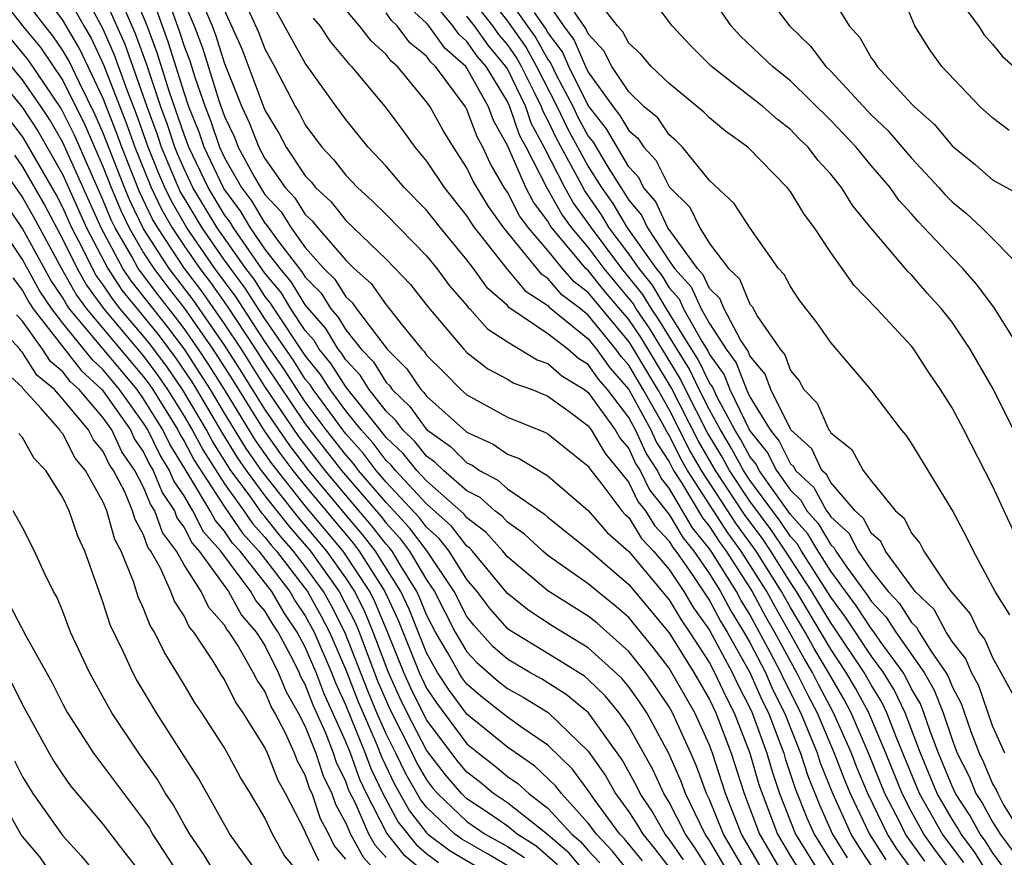
# Model space of a CAD drawing. Units: inches. Extents: x 2508000 to 2511000, y 1500000 to 1503000.
# Drawn here: x 2508031 to 2508080, y 1501788 to 1501829 of the extents above; entities that cross this region are included whole.
import ezdxf

# ---------------------------------------------------------------- set-up
doc = ezdxf.new("R2010")
doc.units = ezdxf.units.IN
doc.header["$MEASUREMENT"] = 0
doc.layers.add('LD25081500_2ft', color=113, linetype='Continuous')

msp = doc.modelspace()

# ---------------------------------------------------------------- linework, layer by layer
at = {"layer": 'LD25081500_2ft'}
for points, elevation in [([(2508060.091, 1501851), (2508060.93, 1501849), (2508061.837, 1501847), (2508062.866, 1501844.866), (2508064.851, 1501840.851), (2508065.823, 1501839), (2508067.994, 1501835), (2508069, 1501833.205), (2508069.97, 1501831.97), (2508070.616, 1501831), (2508070.798, 1501830.798), (2508071.915, 1501829), (2508072.433, 1501828.433), (2508073, 1501827.429), (2508073.186, 1501827.186), (2508073.29, 1501827), (2508075, 1501825.147), (2508075.138, 1501825), (2508076.13, 1501824.129), (2508077, 1501823.064), (2508078.138, 1501822.138), (2508079, 1501821.386), (2508080.536, 1501820.537)], 7622), ([(2508079.826, 1501823.826), (2508079, 1501824.447), (2508078.39, 1501825), (2508076.496, 1501827), (2508075.866, 1501827.866), (2508075.161, 1501829), (2508074.342, 1501831), (2508073.819, 1501831.819), (2508073.143, 1501833), (2508071.129, 1501835.129), (2508071, 1501835.334), (2508070.277, 1501836.277), (2508069.869, 1501837), (2508069.534, 1501837.534), (2508067.676, 1501841), (2508066.671, 1501843), (2508066.137, 1501844.137), (2508065, 1501846.346), (2508064.128, 1501848.128), (2508063.727, 1501849), (2508062.876, 1501851)], 7620), ([(2508066.871, 1501787), (2508065.698, 1501789), (2508065, 1501790.703), (2508064.857, 1501791), (2508064.359, 1501792.359), (2508064.08, 1501793), (2508063.164, 1501795), (2508063, 1501795.289), (2508062.319, 1501796.319), (2508061.826, 1501797), (2508061, 1501798.041), (2508059.436, 1501799.436), (2508059, 1501799.783), (2508057, 1501801.032), (2508055, 1501802.725), (2508054.773, 1501803), (2508053.938, 1501803.938), (2508053, 1501804.646), (2508052.846, 1501804.846), (2508051, 1501806.48), (2508050.514, 1501807), (2508049.838, 1501807.838), (2508049, 1501808.634), (2508048.701, 1501809), (2508047, 1501811.136), (2508046.274, 1501812.274), (2508045.691, 1501813), (2508045.433, 1501813.433), (2508045, 1501813.922), (2508044.285, 1501815), (2508043.799, 1501815.799), (2508043, 1501816.763), (2508041.446, 1501819), (2508041.28, 1501819.28), (2508041, 1501819.655), (2508040.189, 1501821), (2508039.237, 1501823), (2508039, 1501823.619), (2508038.283, 1501825.717), (2508037.676, 1501827.676), (2508037.13, 1501829.13), (2508035.471, 1501833)], 7670), ([(2508065.995, 1501787), (2508065, 1501788.684), (2508064.791, 1501789), (2508063.812, 1501791), (2508063.594, 1501791.594), (2508062.988, 1501792.987), (2508061.897, 1501795), (2508061.54, 1501795.54), (2508061, 1501796.287), (2508060.678, 1501796.678), (2508060.345, 1501797), (2508059, 1501798.222), (2508057.269, 1501799.269), (2508056.057, 1501800.057), (2508055, 1501800.906), (2508053.272, 1501803), (2508053.144, 1501803.144), (2508053, 1501803.253), (2508052.237, 1501804.237), (2508051, 1501805.349), (2508049.456, 1501807), (2508049.253, 1501807.253), (2508049, 1501807.493), (2508048.349, 1501808.349), (2508047.768, 1501809), (2508047, 1501809.956), (2508046.235, 1501811), (2508045.754, 1501811.754), (2508045, 1501812.692), (2508043.454, 1501815), (2508043.283, 1501815.283), (2508043, 1501815.623), (2508042.462, 1501816.462), (2508042.062, 1501817), (2508040.644, 1501819), (2508039.441, 1501821), (2508039, 1501821.924), (2508038.676, 1501822.676), (2508038.545, 1501823), (2508038.159, 1501824.159), (2508037.848, 1501825), (2508037.133, 1501827.133), (2508036.602, 1501828.602), (2508035, 1501832.306)], 7672), ([(2508061.677, 1501787.677), (2508060.778, 1501788.778), (2508060.568, 1501789), (2508059.346, 1501790.654), (2508059, 1501791.151), (2508058.216, 1501792.216), (2508057, 1501793.392), (2508055.761, 1501794.239), (2508055, 1501794.78), (2508053.759, 1501795.759), (2508053, 1501796.417), (2508052.752, 1501796.752), (2508052.589, 1501797), (2508052.067, 1501797.933), (2508051.44, 1501799), (2508051, 1501799.853), (2508050.673, 1501800.673), (2508050.522, 1501801), (2508049.718, 1501802.282), (2508049.293, 1501803), (2508049.168, 1501803.168), (2508049, 1501803.349), (2508048.278, 1501804.278), (2508047, 1501805.77), (2508045.978, 1501807), (2508044.676, 1501808.676), (2508043, 1501811.155), (2508041.837, 1501813), (2508041, 1501814.25), (2508039.872, 1501815.871), (2508039.029, 1501817), (2508037.695, 1501819), (2508037.442, 1501819.442), (2508036.794, 1501820.794), (2508035.918, 1501823), (2508035.678, 1501823.678), (2508035, 1501825.402), (2508033.846, 1501827.846), (2508033, 1501829.285), (2508031.735, 1501831)], 7680), ([(2508063.719, 1501787.719), (2508063, 1501788.752), (2508062.806, 1501789), (2508062.143, 1501790.143), (2508061.571, 1501791), (2508061.39, 1501791.39), (2508060.678, 1501792.678), (2508059.006, 1501795), (2508057.91, 1501795.91), (2508056.68, 1501796.68), (2508056.109, 1501797), (2508055, 1501797.656), (2508054.282, 1501798.282), (2508053.332, 1501799.332), (2508053, 1501799.774), (2508052.367, 1501801), (2508051.033, 1501803), (2508050.161, 1501804.161), (2508049, 1501805.406), (2508047.638, 1501807), (2508047.362, 1501807.362), (2508047, 1501807.769), (2508046.038, 1501809), (2508045, 1501810.395), (2508044.59, 1501811), (2508043.972, 1501811.972), (2508043, 1501813.388), (2508041.573, 1501815.573), (2508040.527, 1501817), (2508039.139, 1501819), (2508038.356, 1501820.356), (2508038.049, 1501821), (2508037.733, 1501821.733), (2508037.224, 1501823), (2508036.639, 1501824.639), (2508036.177, 1501825.823), (2508035.56, 1501827.559), (2508035, 1501828.848), (2508033.838, 1501831)], 7676), ([(2508067.437, 1501831), (2508068.959, 1501829), (2508069.998, 1501827.998), (2508070.757, 1501827), (2508071, 1501826.765), (2508073, 1501824.598), (2508073.824, 1501823.824), (2508075, 1501822.456), (2508076.347, 1501821), (2508076.65, 1501820.65), (2508077, 1501820.294), (2508077.716, 1501819.716), (2508078.478, 1501819), (2508080.466, 1501817)], 7624), ([(2508061.121, 1501787), (2508060.176, 1501788.176), (2508059.4, 1501789), (2508059, 1501789.542), (2508057.672, 1501791), (2508057.387, 1501791.387), (2508056.357, 1501792.357), (2508055, 1501793.292), (2508053, 1501794.933), (2508052.119, 1501796.119), (2508051.54, 1501797), (2508051, 1501797.967), (2508050.132, 1501800.132), (2508049.729, 1501801), (2508048.47, 1501803), (2508047.827, 1501803.827), (2508047, 1501804.797), (2508045.17, 1501807), (2508044.231, 1501808.232), (2508043, 1501810.033), (2508041.86, 1501811.86), (2508041, 1501813.198), (2508039.443, 1501815.443), (2508038.264, 1501817), (2508037, 1501818.961), (2508036.329, 1501820.329), (2508036.052, 1501821), (2508035, 1501823.696), (2508034.608, 1501824.608), (2508033.819, 1501826.181), (2508033.294, 1501827.294), (2508033, 1501827.787), (2508032.508, 1501828.508), (2508032.104, 1501829), (2508031, 1501830.465)], 7682), ([(2508033, 1501830.866), (2508034.04, 1501829), (2508034.399, 1501828.399), (2508035.038, 1501827.038), (2508036.158, 1501824.158), (2508036.569, 1501823), (2508037.375, 1501821), (2508037.899, 1501819.899), (2508038.414, 1501819), (2508039, 1501818.121), (2508039.778, 1501817), (2508040.3, 1501816.3), (2508041.128, 1501815.128), (2508042.542, 1501813), (2508043, 1501812.273), (2508045, 1501809.297), (2508046.786, 1501807), (2508048.729, 1501804.729), (2508049, 1501804.38), (2508049.664, 1501803.664), (2508050.16, 1501803), (2508051, 1501801.581), (2508051.388, 1501801), (2508052.42, 1501799), (2508053, 1501798.014), (2508053.485, 1501797.484), (2508054.554, 1501796.554), (2508055, 1501796.206), (2508055.773, 1501795.773), (2508057.009, 1501795.009), (2508059, 1501793.103), (2508059.87, 1501791.871), (2508060.356, 1501791), (2508061, 1501790.104), (2508061.442, 1501789.442), (2508061.698, 1501789), (2508062.285, 1501788.285), (2508063, 1501787.341)], 7678), ([(2508065.12, 1501787), (2508064.298, 1501788.298), (2508063.809, 1501789), (2508063, 1501790.574), (2508062.739, 1501791), (2508062.189, 1501792.189), (2508061, 1501794.325), (2508060.532, 1501795), (2508059.841, 1501795.841), (2508059, 1501796.654), (2508058.811, 1501796.811), (2508057, 1501797.944), (2508055.097, 1501799.096), (2508055, 1501799.174), (2508054.144, 1501800.144), (2508053.502, 1501801), (2508053, 1501801.602), (2508052.115, 1501803), (2508051.628, 1501803.628), (2508051, 1501804.197), (2508050.657, 1501804.657), (2508049, 1501806.422), (2508048.506, 1501807), (2508047.856, 1501807.856), (2508047, 1501808.815), (2508046.855, 1501809), (2508045.383, 1501811), (2508045.234, 1501811.234), (2508045, 1501811.524), (2508044.426, 1501812.426), (2508043, 1501814.497), (2508042.018, 1501816.017), (2508041, 1501817.4), (2508039.892, 1501819), (2508039, 1501820.486), (2508038.813, 1501820.813), (2508038.724, 1501821), (2508038.205, 1501822.204), (2508037.884, 1501823), (2508037.664, 1501823.663), (2508037.169, 1501825), (2508036.081, 1501828.081), (2508035, 1501830.544)], 7674), ([(2508073.175, 1501787.175), (2508072.382, 1501788.382), (2508072.003, 1501789), (2508071.099, 1501791), (2508070.5, 1501792.5), (2508070.336, 1501793), (2508069.513, 1501795), (2508068.673, 1501796.672), (2508068.529, 1501797), (2508068.023, 1501797.977), (2508067, 1501799.863), (2508066.565, 1501800.565), (2508066.332, 1501801), (2508065.085, 1501803), (2508065, 1501803.125), (2508064.163, 1501804.163), (2508063, 1501806.123), (2508062.611, 1501806.611), (2508062.421, 1501807), (2508061.861, 1501807.861), (2508061.335, 1501809), (2508061, 1501809.616), (2508059.959, 1501811), (2508059.511, 1501811.511), (2508059, 1501812.235), (2508058.526, 1501812.526), (2508057.985, 1501813), (2508057, 1501813.767), (2508055.071, 1501815.071), (2508055, 1501815.157), (2508054.019, 1501816.019), (2508053.318, 1501817), (2508053, 1501817.417), (2508051.692, 1501819), (2508051, 1501819.876), (2508049.897, 1501821), (2508049, 1501822.057), (2508048.112, 1501823), (2508047, 1501824.371), (2508046.537, 1501825), (2508045, 1501827.164), (2508043, 1501830.769)], 7656), ([(2508075.115, 1501787.115), (2508074.271, 1501788.271), (2508073.81, 1501789), (2508072.831, 1501791), (2508072.296, 1501792.295), (2508072.022, 1501793), (2508071.143, 1501795), (2508070.397, 1501796.397), (2508070.098, 1501797), (2508069.687, 1501797.687), (2508068.958, 1501799), (2508068.243, 1501800.243), (2508067.833, 1501801), (2508066.574, 1501803), (2508065.909, 1501803.909), (2508063.913, 1501807), (2508063.579, 1501807.579), (2508063, 1501808.746), (2508062.9, 1501808.9), (2508062.679, 1501809.321), (2508061.724, 1501811), (2508061, 1501812.212), (2508060.632, 1501812.632), (2508060.372, 1501813), (2508059, 1501814.684), (2508058.612, 1501815), (2508057.696, 1501815.696), (2508057, 1501816.5), (2508056.697, 1501816.697), (2508054.82, 1501819), (2508054.061, 1501820.061), (2508053.309, 1501821.309), (2508053, 1501821.978), (2508052.325, 1501823), (2508051.828, 1501823.828), (2508051.172, 1501825), (2508051, 1501825.246), (2508049.557, 1501827), (2508049.249, 1501827.249), (2508049, 1501827.583), (2508048.261, 1501828.261), (2508047.683, 1501829), (2508046.464, 1501830.464)], 7652), ([(2508077.582, 1501787.583), (2508076.525, 1501789), (2508075.389, 1501791), (2508074.264, 1501793.736), (2508073.779, 1501795), (2508073.526, 1501795.526), (2508073, 1501796.39), (2508072.661, 1501797), (2508071.191, 1501799.191), (2508071, 1501799.45), (2508070.068, 1501801), (2508068.762, 1501803), (2508068.057, 1501804.057), (2508067, 1501805.48), (2508065.986, 1501807), (2508065.639, 1501807.639), (2508064.89, 1501808.89), (2508063.82, 1501811), (2508063.555, 1501811.555), (2508062.037, 1501814.037), (2508061.378, 1501815), (2508061.238, 1501815.238), (2508060.327, 1501816.327), (2508059.789, 1501817), (2508059, 1501818.043), (2508058.187, 1501819), (2508057.689, 1501819.689), (2508056.97, 1501820.97), (2508055.926, 1501823), (2508055.602, 1501823.602), (2508055.126, 1501825), (2508055, 1501825.261), (2508053.944, 1501827), (2508053.511, 1501827.511), (2508053, 1501828.234), (2508052.589, 1501828.589), (2508052.298, 1501829), (2508051, 1501830.591)], 7646), ([(2508079.465, 1501787.465), (2508079, 1501788.082), (2508078.654, 1501788.653), (2508078.391, 1501789), (2508077.901, 1501789.9), (2508077.17, 1501791), (2508077, 1501791.362), (2508076.327, 1501793), (2508075.916, 1501794.084), (2508075.607, 1501795), (2508075.438, 1501795.438), (2508075, 1501796.195), (2508074.738, 1501796.738), (2508074.579, 1501797), (2508073.447, 1501798.553), (2508073.082, 1501799.082), (2508073, 1501799.169), (2508072.273, 1501800.272), (2508071, 1501802.009), (2508070.369, 1501803), (2508069.861, 1501803.861), (2508069, 1501804.819), (2508067.457, 1501807), (2508067.305, 1501807.305), (2508067, 1501807.685), (2508066.538, 1501808.538), (2508066.259, 1501809), (2508065.376, 1501810.624), (2508065.14, 1501811.14), (2508065, 1501811.334), (2508064.462, 1501812.462), (2508062.867, 1501815), (2508062.174, 1501816.174), (2508061.517, 1501817), (2508061, 1501817.724), (2508060.038, 1501819), (2508059.653, 1501819.653), (2508058.831, 1501820.831), (2508058.459, 1501821.541), (2508057.425, 1501823.425), (2508057, 1501824.329), (2508056.765, 1501824.765), (2508056.685, 1501825), (2508056.393, 1501825.607), (2508055.693, 1501827), (2508055.445, 1501827.445), (2508055, 1501828.075), (2508054.576, 1501828.576), (2508054.276, 1501829), (2508053, 1501830.66)], 7642), ([(2508080.496, 1501803), (2508079, 1501806.239), (2508077.581, 1501809), (2508077, 1501810.093), (2508076.436, 1501811), (2508075.854, 1501811.854), (2508075.111, 1501813), (2508075, 1501813.144), (2508073.279, 1501815), (2508072.159, 1501816.159), (2508071, 1501817.779), (2508070.196, 1501819), (2508069.684, 1501819.684), (2508069, 1501820.798), (2508068.846, 1501821), (2508066.897, 1501823), (2508065.794, 1501823.794), (2508065, 1501824.447), (2508064.726, 1501824.726), (2508063, 1501826.15), (2508062.106, 1501827), (2508061.599, 1501827.6), (2508061, 1501828.143), (2508060.715, 1501828.715), (2508060.447, 1501829), (2508059, 1501830.871)], 7630), ([(2508080.374, 1501813), (2508079.076, 1501815.076), (2508078.216, 1501816.216), (2508077.536, 1501817), (2508077, 1501817.546), (2508075.325, 1501819.325), (2508075, 1501819.699), (2508074.373, 1501820.373), (2508073.935, 1501821), (2508073, 1501822.095), (2508072.25, 1501823), (2508071, 1501824.328), (2508069, 1501826.29), (2508068.112, 1501827), (2508066.515, 1501828.515), (2508066.071, 1501829), (2508065, 1501830.575)], 7626), ([(2508030.136, 1501830.136), (2508031.012, 1501829), (2508031.909, 1501827.909), (2508033, 1501826.297), (2508034.097, 1501824.098), (2508035, 1501822.009), (2508035.395, 1501821), (2508035.863, 1501819.863), (2508036.285, 1501819), (2508037, 1501817.773), (2508037.498, 1501817), (2508038.14, 1501816.14), (2508039.014, 1501815.014), (2508040.427, 1501813), (2508041.43, 1501811.43), (2508042.964, 1501808.964), (2508043.787, 1501807.787), (2508044.383, 1501807), (2508045, 1501806.229), (2508047.376, 1501803.376), (2508047.669, 1501803), (2508048.94, 1501801), (2508049.59, 1501799.59), (2508050.632, 1501797), (2508050.747, 1501796.747), (2508051, 1501796.228), (2508051.487, 1501795.487), (2508053, 1501793.465), (2508053.565, 1501793), (2508054.375, 1501792.375), (2508055, 1501791.855), (2508055.509, 1501791.509), (2508056.059, 1501791), (2508057, 1501790.286), (2508058.187, 1501789), (2508058.623, 1501788.624), (2508059, 1501788.185), (2508059.575, 1501787.575)], 7684), ([(2508038.23, 1501830.23), (2508038.761, 1501828.762), (2508039, 1501827.998), (2508039.28, 1501827.28), (2508039.531, 1501826.469), (2508040.037, 1501825), (2508040.312, 1501824.312), (2508040.755, 1501823), (2508041, 1501822.479), (2508041.85, 1501821), (2508042.342, 1501820.342), (2508043, 1501819.23), (2508043.111, 1501819.111), (2508043.665, 1501818.335), (2508044.832, 1501816.832), (2508045, 1501816.557), (2508045.778, 1501815.778), (2508046.263, 1501815), (2508046.609, 1501814.609), (2508047, 1501813.953), (2508047.768, 1501813), (2508048.368, 1501812.368), (2508049, 1501811.355), (2508049.179, 1501811.179), (2508049.299, 1501811), (2508050.168, 1501810.168), (2508051, 1501809.026), (2508052.182, 1501808.182), (2508053, 1501807.373), (2508053.256, 1501807.256), (2508053.617, 1501807), (2508054.522, 1501806.522), (2508055, 1501806.095), (2508056.837, 1501804.837), (2508057, 1501804.686), (2508059, 1501803.077), (2508061, 1501801.359), (2508063, 1501798.957), (2508064.227, 1501797), (2508065, 1501795.66), (2508065.316, 1501795), (2508066.076, 1501793), (2508066.711, 1501791), (2508067.473, 1501789), (2508068.649, 1501787)], 7666), ([(2508039, 1501830.168), (2508039.497, 1501829), (2508039.918, 1501827.918), (2508040.743, 1501825.257), (2508041, 1501824.523), (2508041.495, 1501823.495), (2508041.685, 1501823), (2508042.477, 1501821.523), (2508042.777, 1501821), (2508042.872, 1501820.872), (2508043, 1501820.657), (2508043.799, 1501819.799), (2508044.295, 1501819), (2508045, 1501818.033), (2508045.923, 1501817), (2508046.462, 1501816.462), (2508047, 1501815.596), (2508047.314, 1501815.315), (2508047.535, 1501815), (2508049.05, 1501813), (2508050.029, 1501812.029), (2508050.722, 1501811), (2508050.864, 1501810.864), (2508051, 1501810.677), (2508053, 1501808.899), (2508054.302, 1501808.302), (2508055, 1501807.808), (2508055.585, 1501807.585), (2508057, 1501806.733), (2508059, 1501805.022), (2508059.928, 1501803.928), (2508061, 1501802.986), (2508063, 1501800.588), (2508063.595, 1501799.595), (2508064.018, 1501799), (2508065, 1501797.474), (2508065.254, 1501797), (2508065.805, 1501795.805), (2508066.224, 1501795), (2508067.003, 1501793), (2508067.445, 1501791.445), (2508067.598, 1501791), (2508068.359, 1501789), (2508069, 1501787.912), (2508069.562, 1501787)], 7664), ([(2508039.926, 1501830.074), (2508040.383, 1501829), (2508040.556, 1501828.556), (2508041, 1501827.137), (2508041.852, 1501825), (2508042.224, 1501824.224), (2508042.695, 1501823), (2508043, 1501822.431), (2508044.01, 1501821), (2508044.487, 1501820.487), (2508045, 1501819.661), (2508045.346, 1501819.346), (2508045.615, 1501819), (2508047, 1501817.408), (2508047.421, 1501817), (2508048.254, 1501816.254), (2508049, 1501815.188), (2508049.091, 1501815.091), (2508049.737, 1501814.263), (2508050.759, 1501813), (2508050.88, 1501812.88), (2508051, 1501812.702), (2508051.857, 1501811.857), (2508052.697, 1501811), (2508053, 1501810.733), (2508055, 1501809.631), (2508056.879, 1501808.879), (2508057, 1501808.807), (2508059, 1501807.21), (2508059.077, 1501807.077), (2508059.677, 1501806.323), (2508060.668, 1501805), (2508060.82, 1501804.82), (2508061, 1501804.663), (2508061.634, 1501803.634), (2508062.23, 1501803), (2508063, 1501802.093), (2508063.729, 1501801), (2508064.205, 1501800.205), (2508065, 1501799.088), (2508066.125, 1501797), (2508066.401, 1501796.401), (2508067, 1501795.251), (2508067.115, 1501795), (2508067.837, 1501793), (2508068.094, 1501792.094), (2508068.469, 1501791), (2508069.255, 1501789), (2508070.489, 1501787)], 7662), ([(2508077.047, 1501787.047), (2508076.186, 1501788.186), (2508075.612, 1501789), (2508075, 1501790.093), (2508074.528, 1501791), (2508073.722, 1501793), (2508072.885, 1501795), (2508072.221, 1501796.221), (2508071.769, 1501797), (2508071, 1501798.143), (2508069.299, 1501801), (2508069, 1501801.454), (2508068.036, 1501803), (2508067.622, 1501803.622), (2508066.769, 1501804.769), (2508065.293, 1501807), (2508064.453, 1501808.453), (2508063.101, 1501811.101), (2508061.594, 1501813.594), (2508061, 1501814.464), (2508059.841, 1501815.841), (2508059, 1501816.892), (2508058.886, 1501817), (2508057.204, 1501819), (2508057.118, 1501819.118), (2508057, 1501819.331), (2508056.285, 1501820.285), (2508055.917, 1501821), (2508055, 1501823.08), (2508054.319, 1501824.319), (2508054.064, 1501825), (2508053, 1501826.917), (2508052.939, 1501827), (2508051.898, 1501827.898), (2508051.117, 1501829), (2508051, 1501829.143), (2508050.023, 1501830.023)], 7648), ([(2508054.223, 1501830.223), (2508055, 1501829.235), (2508055.926, 1501827.926), (2508056.441, 1501827), (2508057.466, 1501825), (2508057.956, 1501823.956), (2508059, 1501822.051), (2508059.662, 1501821), (2508060.209, 1501820.209), (2508060.924, 1501819), (2508062.358, 1501817), (2508062.642, 1501816.642), (2508063, 1501816.037), (2508063.491, 1501815.491), (2508063.716, 1501815), (2508064.631, 1501813.369), (2508064.915, 1501812.915), (2508065, 1501812.739), (2508065.729, 1501811.729), (2508066.011, 1501811), (2508067, 1501808.964), (2508067.873, 1501807.872), (2508068.309, 1501807), (2508069, 1501806.014), (2508069.527, 1501805.527), (2508069.814, 1501805), (2508070.375, 1501804.375), (2508071, 1501803.317), (2508071.166, 1501803.166), (2508071.252, 1501803), (2508071.797, 1501802.203), (2508072.814, 1501800.813), (2508073, 1501800.531), (2508073.743, 1501799.743), (2508074.217, 1501799), (2508075.614, 1501797), (2508076.122, 1501796.122), (2508076.554, 1501795), (2508077, 1501793.679), (2508077.261, 1501793), (2508077.841, 1501791.841), (2508078.183, 1501791), (2508078.51, 1501790.509), (2508079, 1501789.609), (2508079.378, 1501789), (2508080.075, 1501788.075)], 7640), ([(2508055, 1501830.39), (2508056.406, 1501828.406), (2508057, 1501827.34), (2508057.146, 1501827.146), (2508057.416, 1501826.584), (2508058.247, 1501825), (2508058.488, 1501824.488), (2508059, 1501823.55), (2508059.243, 1501823.243), (2508059.93, 1501822.07), (2508060.604, 1501821), (2508060.766, 1501820.766), (2508061, 1501820.37), (2508061.63, 1501819.63), (2508061.929, 1501819), (2508063, 1501817.366), (2508063.268, 1501817), (2508064.089, 1501816.089), (2508064.587, 1501815), (2508065, 1501814.264), (2508065.826, 1501813), (2508066.318, 1501812.318), (2508066.828, 1501811), (2508067, 1501810.644), (2508067.994, 1501809), (2508068.441, 1501808.441), (2508069, 1501807.322), (2508069.169, 1501807.169), (2508069.248, 1501807), (2508070.159, 1501806.159), (2508070.791, 1501805), (2508070.89, 1501804.89), (2508071, 1501804.703), (2508071.894, 1501803.894), (2508072.356, 1501803), (2508073, 1501802.058), (2508073.842, 1501801), (2508074.404, 1501800.404), (2508075, 1501799.469), (2508075.24, 1501799.24), (2508075.369, 1501799), (2508075.985, 1501798.015), (2508076.693, 1501797), (2508076.806, 1501796.805), (2508077, 1501796.301), (2508077.46, 1501795.46), (2508077.93, 1501794.07), (2508078.342, 1501793), (2508078.561, 1501792.561), (2508079, 1501791.483), (2508079.188, 1501791.188), (2508079.263, 1501791), (2508079.547, 1501790.453), (2508080.448, 1501789)], 7638), ([(2508057, 1501830.121), (2508057.776, 1501829), (2508058.303, 1501828.303), (2508058.856, 1501827), (2508059, 1501826.711), (2508060.23, 1501825), (2508060.57, 1501824.57), (2508061, 1501823.817), (2508061.447, 1501823.447), (2508061.743, 1501823), (2508062.351, 1501822.351), (2508063, 1501821.034), (2508064.028, 1501820.028), (2508064.516, 1501819), (2508065, 1501818.224), (2508065.945, 1501817), (2508066.483, 1501816.483), (2508067, 1501815.226), (2508067.108, 1501815.108), (2508067.382, 1501814.618), (2508068.491, 1501813), (2508068.723, 1501812.723), (2508069, 1501811.952), (2508069.439, 1501811.439), (2508069.67, 1501811), (2508070.324, 1501810.324), (2508070.903, 1501809), (2508070.954, 1501808.954), (2508071, 1501808.856), (2508072.037, 1501808.038), (2508072.597, 1501807), (2508073, 1501806.479), (2508074.209, 1501805), (2508074.638, 1501804.638), (2508075, 1501803.892), (2508075.406, 1501803.406), (2508075.608, 1501803), (2508076.826, 1501801.175), (2508077, 1501800.94), (2508077.905, 1501799.905), (2508078.324, 1501799), (2508078.624, 1501798.624), (2508079, 1501797.731), (2508079.421, 1501797), (2508079.973, 1501795.973)], 7634), ([(2508080.048, 1501809), (2508079.051, 1501811), (2508077.897, 1501813), (2508077, 1501814.337), (2508076.486, 1501815), (2508075.776, 1501815.776), (2508075, 1501816.682), (2508074.836, 1501816.836), (2508073, 1501818.998), (2508072.097, 1501820.097), (2508071.539, 1501821), (2508071, 1501821.661), (2508070.362, 1501822.362), (2508069.876, 1501823), (2508069.428, 1501823.428), (2508069, 1501823.875), (2508068.369, 1501824.369), (2508067.65, 1501825), (2508065.105, 1501827), (2508064.042, 1501828.042), (2508063.159, 1501829), (2508062.235, 1501830.235)], 7628), ([(2508067.759, 1501787), (2508066.585, 1501789), (2508065.792, 1501791), (2508065.15, 1501793), (2508065, 1501793.397), (2508064.276, 1501795), (2508063, 1501797.217), (2508062.224, 1501798.224), (2508061, 1501799.715), (2508060.315, 1501800.315), (2508059.451, 1501801), (2508059, 1501801.382), (2508057, 1501802.788), (2508056.751, 1501803), (2508055.844, 1501803.844), (2508055, 1501804.432), (2508054.733, 1501804.733), (2508054.378, 1501805), (2508053.651, 1501805.651), (2508053, 1501805.994), (2508051.833, 1501807), (2508051.414, 1501807.414), (2508051, 1501807.708), (2508050.424, 1501808.424), (2508049.817, 1501809), (2508049.473, 1501809.473), (2508049, 1501809.925), (2508048.165, 1501811), (2508047.717, 1501811.717), (2508047, 1501812.473), (2508046.795, 1501812.795), (2508046.629, 1501813), (2508046.021, 1501814.021), (2508045, 1501815.19), (2508044.316, 1501816.316), (2508043.748, 1501817), (2508043, 1501817.971), (2508042.291, 1501819), (2508041.811, 1501819.811), (2508040.96, 1501820.961), (2508039.996, 1501823), (2508039.745, 1501823.745), (2508039.242, 1501825), (2508039, 1501825.703), (2508038.219, 1501828.219), (2508037.68, 1501829.68)], 7668), ([(2508041, 1501829.772), (2508041.865, 1501827.865), (2508043, 1501824.835), (2508043.697, 1501823.697), (2508044.06, 1501823), (2508045, 1501821.583), (2508045.284, 1501821.284), (2508045.502, 1501821), (2508046.286, 1501820.286), (2508047, 1501819.37), (2508049, 1501817.453), (2508050.2, 1501816.2), (2508051.078, 1501815.078), (2508052.844, 1501813), (2508053, 1501812.844), (2508054.033, 1501812.033), (2508055, 1501811.515), (2508055.321, 1501811.321), (2508056.217, 1501811), (2508057, 1501810.671), (2508058.175, 1501809.825), (2508059, 1501809.207), (2508059.149, 1501809), (2508059.829, 1501807.829), (2508060.527, 1501807), (2508061, 1501806.401), (2508061.46, 1501805.46), (2508061.827, 1501805), (2508062.274, 1501804.274), (2508063, 1501803.502), (2508063.185, 1501803.185), (2508063.335, 1501803), (2508064.112, 1501801.889), (2508065, 1501800.555), (2508065.542, 1501799.542), (2508065.878, 1501799), (2508066.996, 1501797), (2508067.609, 1501795.608), (2508067.911, 1501795), (2508068.487, 1501793.514), (2508068.671, 1501793), (2508068.744, 1501792.744), (2508069.245, 1501791.246), (2508069.808, 1501789.808), (2508070.174, 1501789), (2508071.422, 1501787)], 7660), ([(2508042.155, 1501829.845), (2508042.688, 1501828.688), (2508043, 1501827.869), (2508043.472, 1501827), (2508044.508, 1501825), (2508044.695, 1501824.695), (2508045, 1501824.109), (2508045.823, 1501823), (2508046.395, 1501822.395), (2508047, 1501821.613), (2508047.578, 1501821), (2508048.33, 1501820.329), (2508049, 1501819.669), (2508051, 1501817.629), (2508051.515, 1501817), (2508052.142, 1501816.142), (2508053, 1501815.159), (2508053.066, 1501815.066), (2508053.142, 1501815), (2508054.008, 1501814.008), (2508055, 1501813.358), (2508056.478, 1501812.478), (2508057, 1501812.29), (2508057.688, 1501811.688), (2508058.807, 1501811), (2508059, 1501810.855), (2508060.337, 1501809), (2508060.58, 1501808.58), (2508061, 1501808.082), (2508061.342, 1501807.342), (2508061.564, 1501807), (2508062.036, 1501806.036), (2508062.861, 1501805), (2508062.914, 1501804.914), (2508063, 1501804.823), (2508063.674, 1501803.674), (2508064.218, 1501803), (2508065, 1501801.88), (2508065.547, 1501801), (2508066.054, 1501800.054), (2508066.706, 1501799), (2508067, 1501798.474), (2508067.763, 1501797), (2508068.14, 1501796.141), (2508068.707, 1501795), (2508069.504, 1501793), (2508069.872, 1501791.873), (2508070.44, 1501790.44), (2508071.093, 1501789), (2508071.818, 1501787.818)], 7658), ([(2508075.651, 1501787.65), (2508074.705, 1501789), (2508074.42, 1501789.58), (2508073.682, 1501791), (2508072.873, 1501793), (2508072.014, 1501795), (2508071.657, 1501795.657), (2508070.891, 1501797), (2508070.183, 1501798.183), (2508069.728, 1501799), (2508069, 1501800.214), (2508068.558, 1501801), (2508067.311, 1501803), (2508066.339, 1501804.339), (2508064.602, 1501807), (2508064.016, 1501808.016), (2508063, 1501810.019), (2508062.443, 1501811), (2508061.152, 1501813.152), (2508061, 1501813.374), (2508059, 1501815.799), (2508058.317, 1501816.317), (2508057.726, 1501817), (2508057, 1501817.883), (2508056.049, 1501819), (2508055.6, 1501819.6), (2508055, 1501820.767), (2508054.844, 1501821), (2508054.17, 1501822.17), (2508053.785, 1501823), (2508053.507, 1501823.507), (2508053, 1501824.864), (2508052.92, 1501825), (2508051.446, 1501827), (2508051.206, 1501827.206), (2508051, 1501827.498), (2508050.17, 1501828.17), (2508049.552, 1501829), (2508049.262, 1501829.262), (2508049, 1501829.653)], 7650), ([(2508079, 1501786.677), (2508078.118, 1501788.118), (2508077.451, 1501789), (2508077.292, 1501789.291), (2508077, 1501789.73), (2508076.268, 1501791), (2508075.44, 1501793), (2508074.678, 1501795), (2508074.132, 1501796.132), (2508073.604, 1501797), (2508073, 1501797.829), (2508071.732, 1501799.732), (2508071, 1501800.727), (2508069.55, 1501803), (2508069.346, 1501803.346), (2508069, 1501803.731), (2508068.493, 1501804.492), (2508067, 1501806.518), (2508066.679, 1501807), (2508066.089, 1501808.089), (2508065.538, 1501809), (2508065, 1501809.99), (2508064.49, 1501811), (2508064.009, 1501812.009), (2508062.479, 1501814.479), (2508062.123, 1501815), (2508061.706, 1501815.706), (2508060.664, 1501817), (2508059.153, 1501819), (2508059, 1501819.235), (2508058.26, 1501820.26), (2508057.849, 1501821), (2508056.821, 1501823), (2508056.183, 1501824.183), (2508055.906, 1501825), (2508055, 1501826.881), (2508054.928, 1501827), (2508054.043, 1501828.043), (2508053.368, 1501829), (2508053, 1501829.479)], 7644), ([(2508079.619, 1501793), (2508079, 1501794.354), (2508078.329, 1501796.33), (2508077.962, 1501797), (2508077.677, 1501797.677), (2508077, 1501798.525), (2508076.703, 1501799), (2508076.11, 1501800.11), (2508075.176, 1501801), (2508073.716, 1501803), (2508073.482, 1501803.482), (2508073, 1501803.889), (2508072.621, 1501804.621), (2508072.203, 1501805), (2508071, 1501806.406), (2508070.79, 1501806.79), (2508070.563, 1501807), (2508070.061, 1501808.061), (2508069.03, 1501809), (2508069, 1501809.042), (2508068.033, 1501811), (2508067.76, 1501811.76), (2508067, 1501812.667), (2508066.907, 1501812.907), (2508066.539, 1501813.461), (2508065.721, 1501815), (2508065.511, 1501815.511), (2508065, 1501816.002), (2508064.687, 1501816.687), (2508064.405, 1501817), (2508063, 1501818.917), (2508062.946, 1501819), (2508062.32, 1501820.32), (2508061.74, 1501821), (2508061.496, 1501821.496), (2508061, 1501822.024), (2508059.906, 1501823.906), (2508059, 1501825.06), (2508058.032, 1501827), (2508057.725, 1501827.724), (2508057, 1501828.683), (2508056.887, 1501828.887), (2508056.333, 1501829.667)], 7636), ([(2508079.857, 1501799.857), (2508079.139, 1501801), (2508078.066, 1501803), (2508077.716, 1501803.716), (2508077, 1501805.054), (2508075, 1501808.344), (2508074.736, 1501808.736), (2508074.5, 1501809), (2508072.989, 1501811), (2508071, 1501813.325), (2508070.316, 1501814.315), (2508069.443, 1501815.443), (2508069, 1501816.095), (2508068.692, 1501816.692), (2508068.414, 1501817), (2508067.004, 1501818.996), (2508066.212, 1501820.212), (2508065, 1501821.355), (2508063.667, 1501823), (2508063.337, 1501823.337), (2508063, 1501823.606), (2508062.444, 1501824.444), (2508061.774, 1501825), (2508061, 1501825.744), (2508060.162, 1501827), (2508059.775, 1501827.775), (2508059, 1501828.602), (2508058.881, 1501828.881), (2508058.324, 1501829.677)], 7632), ([(2508077.75, 1501829.75), (2508078.305, 1501829), (2508078.57, 1501828.57), (2508079, 1501828.1), (2508079.492, 1501827.492), (2508081, 1501826.175)], 7618), ([(2508058.953, 1501787), (2508058.051, 1501788.051), (2508056.977, 1501788.978), (2508055, 1501790.539), (2508054.314, 1501791), (2508053.597, 1501791.597), (2508053, 1501792.058), (2508052.566, 1501792.566), (2508051, 1501794.655), (2508050.224, 1501796.224), (2508049.871, 1501797), (2508049.049, 1501799.049), (2508048.463, 1501800.463), (2508048.192, 1501801), (2508046.867, 1501803), (2508045, 1501805.252), (2508043.343, 1501807.343), (2508042.52, 1501808.52), (2508040.999, 1501811), (2508040.229, 1501812.229), (2508039.72, 1501813), (2508039, 1501814.026), (2508038.582, 1501814.582), (2508037.701, 1501815.701), (2508036.84, 1501816.84), (2508036.735, 1501817), (2508036.42, 1501817.58), (2508035.592, 1501819), (2508035.398, 1501819.398), (2508035, 1501820.364), (2508033.586, 1501823.586), (2508032.922, 1501824.922), (2508031.309, 1501827.309), (2508029.895, 1501829)], 7686), ([(2508045.392, 1501829.392), (2508045.714, 1501829), (2508046.231, 1501828.231), (2508047.134, 1501827.134), (2508047.281, 1501827), (2508049, 1501824.936), (2508049.827, 1501823.827), (2508050.416, 1501823), (2508051, 1501822.31), (2508051.874, 1501821), (2508053, 1501819.578), (2508053.219, 1501819.219), (2508053.375, 1501819), (2508054.972, 1501816.972), (2508055.884, 1501815.884), (2508057, 1501815.159), (2508057.074, 1501815.074), (2508059, 1501813.51), (2508059.416, 1501813), (2508060.072, 1501812.072), (2508061, 1501811.011), (2508062.094, 1501809), (2508062.38, 1501808.38), (2508063, 1501807.428), (2508063.224, 1501807), (2508063.625, 1501806.375), (2508064.651, 1501804.651), (2508065, 1501804.219), (2508065.479, 1501803.479), (2508065.83, 1501803), (2508067.109, 1501801), (2508067.773, 1501799.773), (2508068.218, 1501799), (2508069, 1501797.534), (2508069.305, 1501797), (2508069.866, 1501795.866), (2508070.323, 1501795), (2508071.172, 1501793), (2508071.683, 1501791.683), (2508071.965, 1501791), (2508072.913, 1501789), (2508073.723, 1501787.723)], 7654), ([(2508057.478, 1501787.478), (2508056.408, 1501788.408), (2508055.487, 1501789), (2508055, 1501789.386), (2508054.051, 1501790.051), (2508053, 1501790.739), (2508052.726, 1501791), (2508051.931, 1501791.931), (2508051, 1501793.155), (2508050.043, 1501795), (2508049.701, 1501795.701), (2508049.111, 1501797), (2508048.362, 1501799), (2508047.966, 1501799.966), (2508047.443, 1501801), (2508047, 1501801.674), (2508046.058, 1501803), (2508044.664, 1501804.664), (2508042.828, 1501807), (2508042.077, 1501808.077), (2508041, 1501809.833), (2508040.307, 1501811), (2508039.803, 1501811.803), (2508039.014, 1501813), (2508038.151, 1501814.151), (2508036.383, 1501816.383), (2508035.978, 1501817), (2508034.896, 1501819), (2508033, 1501823.23), (2508032.35, 1501824.35), (2508031.927, 1501825), (2508031, 1501826.338), (2508028.883, 1501828.883)], 7688), ([(2508029, 1501827.394), (2508030.988, 1501824.988), (2508031.778, 1501823.778), (2508033, 1501821.632), (2508034.175, 1501819), (2508035.22, 1501817), (2508035.925, 1501815.926), (2508037.719, 1501813.719), (2508038.574, 1501812.574), (2508039.378, 1501811.378), (2508039.615, 1501811), (2508040.871, 1501808.871), (2508041.633, 1501807.633), (2508042.074, 1501807), (2508043, 1501805.744), (2508044.21, 1501804.21), (2508045.248, 1501803), (2508046.679, 1501801), (2508047.468, 1501799.468), (2508047.66, 1501799), (2508048.579, 1501796.579), (2508049.178, 1501795.178), (2508050.282, 1501793), (2508050.514, 1501792.514), (2508051, 1501791.683), (2508051.295, 1501791.295), (2508051.548, 1501791), (2508053, 1501789.617), (2508053.906, 1501789), (2508055, 1501788.378), (2508055.839, 1501787.839)], 7690), ([(2508055.269, 1501787.27), (2508054.021, 1501788.02), (2508052.741, 1501788.741), (2508052.401, 1501789), (2508051, 1501790.326), (2508050.703, 1501790.703), (2508049.972, 1501791.972), (2508049.481, 1501793), (2508049, 1501793.953), (2508048.539, 1501795), (2508048.086, 1501796.085), (2508046.955, 1501799), (2508046.294, 1501800.294), (2508045.894, 1501801), (2508045, 1501802.243), (2508044.414, 1501803), (2508043.757, 1501803.757), (2508043, 1501804.719), (2508042.867, 1501804.867), (2508042.217, 1501805.783), (2508041.32, 1501807), (2508040.416, 1501808.416), (2508040.102, 1501809), (2508038.918, 1501811), (2508038.14, 1501812.14), (2508037.287, 1501813.287), (2508037, 1501813.644), (2508035.844, 1501815), (2508035.468, 1501815.468), (2508035, 1501816.182), (2508034.655, 1501816.655), (2508034.462, 1501817), (2508033.94, 1501818.059), (2508033.454, 1501819), (2508033, 1501820.018), (2508032.663, 1501820.662), (2508031.206, 1501823.206), (2508031, 1501823.522), (2508030.369, 1501824.369)], 7692), ([(2508030.603, 1501822.603), (2508031, 1501822.034), (2508032.106, 1501820.106), (2508033, 1501818.428), (2508033.703, 1501817), (2508034.168, 1501816.168), (2508035.011, 1501815.011), (2508037, 1501812.658), (2508037.706, 1501811.705), (2508038.187, 1501811), (2508039, 1501809.684), (2508039.404, 1501809), (2508039.961, 1501807.961), (2508041, 1501806.342), (2508041.959, 1501805), (2508042.379, 1501804.379), (2508043, 1501803.69), (2508043.304, 1501803.304), (2508043.567, 1501803), (2508045.108, 1501801), (2508045.792, 1501799.792), (2508046.198, 1501799), (2508047, 1501797.121), (2508047.593, 1501795.593), (2508048.501, 1501793.499), (2508048.784, 1501792.784), (2508049.429, 1501791.429), (2508050.148, 1501790.148), (2508051, 1501789.066), (2508051.07, 1501789), (2508052.165, 1501788.165), (2508054.165, 1501787)], 7694), ([(2508029.983, 1501821.983), (2508031, 1501820.516), (2508031.55, 1501819.55), (2508032.937, 1501817), (2508033.682, 1501815.682), (2508034.178, 1501815), (2508037, 1501811.638), (2508037.271, 1501811.271), (2508037.456, 1501811), (2508038.688, 1501809), (2508038.79, 1501808.79), (2508039, 1501808.451), (2508039.507, 1501807.507), (2508041, 1501805.197), (2508041.892, 1501803.892), (2508042.694, 1501803), (2508044.23, 1501801), (2508044.514, 1501800.514), (2508045, 1501799.805), (2508045.44, 1501799), (2508046.293, 1501797), (2508046.487, 1501796.487), (2508047, 1501795.356), (2508047.969, 1501793), (2508048.242, 1501792.242), (2508048.833, 1501791), (2508049.594, 1501789.594), (2508050.478, 1501788.478), (2508051, 1501788.038), (2508051.589, 1501787.589)], 7696), ([(2508051.013, 1501787.013), (2508049.927, 1501787.927), (2508049.039, 1501789.039), (2508048.033, 1501791), (2508047.7, 1501791.7), (2508047.232, 1501793), (2508047, 1501793.566), (2508045.935, 1501795.936), (2508045.535, 1501797), (2508045, 1501798.254), (2508044.601, 1501799), (2508043.949, 1501799.949), (2508043.337, 1501801), (2508041.768, 1501803), (2508041.404, 1501803.404), (2508041, 1501804), (2508040.531, 1501804.531), (2508040.293, 1501805), (2508039.244, 1501806.756), (2508038.291, 1501808.291), (2508037.95, 1501809), (2508037, 1501810.548), (2508036.676, 1501811), (2508033.337, 1501815), (2508033.195, 1501815.195), (2508033, 1501815.543), (2508032.414, 1501816.414), (2508031, 1501818.981), (2508030.187, 1501820.187)], 7698), ([(2508049, 1501787.846), (2508048.45, 1501788.45), (2508048.15, 1501789), (2508047.476, 1501790.523), (2508047.158, 1501791.158), (2508047, 1501791.596), (2508046.548, 1501792.548), (2508046.399, 1501793), (2508046.009, 1501793.991), (2508045.384, 1501795.384), (2508045, 1501796.407), (2508044.783, 1501796.783), (2508044.696, 1501797), (2508044.398, 1501797.602), (2508043.65, 1501799), (2508043.385, 1501799.385), (2508043, 1501800.046), (2508042.554, 1501800.554), (2508042.31, 1501801), (2508040.816, 1501803), (2508039.963, 1501803.963), (2508039.438, 1501805), (2508039, 1501805.734), (2508038.488, 1501806.488), (2508038.285, 1501807), (2508037.793, 1501807.793), (2508037.211, 1501809), (2508037, 1501809.344), (2508035.813, 1501811), (2508035, 1501811.975), (2508034.466, 1501812.466), (2508033, 1501814.289), (2508032.453, 1501815), (2508031.869, 1501815.869), (2508031, 1501817.437), (2508029.57, 1501819.57)], 7700), ([(2508030.533, 1501816.533), (2508031, 1501815.905), (2508031.323, 1501815.323), (2508031.54, 1501815), (2508033.926, 1501811.926), (2508034.936, 1501811), (2508035, 1501810.925), (2508036.343, 1501809), (2508036.553, 1501808.553), (2508037, 1501807.904), (2508037.294, 1501807.294), (2508037.477, 1501807), (2508037.91, 1501805.91), (2508038.528, 1501805), (2508038.649, 1501804.649), (2508039, 1501804.179), (2508039.396, 1501803.396), (2508039.747, 1501803), (2508041.204, 1501801), (2508041.838, 1501799.838), (2508042.574, 1501799), (2508043, 1501798.337), (2508043.661, 1501797), (2508044.045, 1501796.045), (2508044.648, 1501795), (2508045, 1501794.325), (2508045.521, 1501793), (2508045.888, 1501791.888), (2508046.309, 1501791), (2508046.485, 1501790.485), (2508047, 1501789.533), (2508047.236, 1501789), (2508047.859, 1501787.859), (2508048.641, 1501787)], 7702), ([(2508047, 1501787.757), (2508046.433, 1501788.432), (2508046.17, 1501789), (2508045.759, 1501789.759), (2508045.336, 1501791), (2508045.228, 1501791.228), (2508045, 1501791.918), (2508044.61, 1501792.61), (2508044.46, 1501793), (2508044.013, 1501793.987), (2508043.485, 1501795), (2508043.308, 1501795.308), (2508043, 1501796.073), (2508042.614, 1501796.614), (2508042.425, 1501797), (2508041.641, 1501798.36), (2508041.228, 1501799), (2508041.122, 1501799.122), (2508041, 1501799.345), (2508040.218, 1501800.218), (2508039.848, 1501801), (2508039, 1501802.332), (2508038.621, 1501803), (2508037.928, 1501803.928), (2508037.557, 1501805), (2508037.332, 1501805.332), (2508037, 1501806.167), (2508036.566, 1501807), (2508035.927, 1501807.927), (2508035.424, 1501809), (2508035, 1501809.608), (2508033.809, 1501811), (2508033.387, 1501811.387), (2508033, 1501811.881), (2508032.387, 1501812.387), (2508031.997, 1501813), (2508031, 1501814.38), (2508030.704, 1501814.704)], 7704), ([(2508045.667, 1501787.667), (2508045.033, 1501789.033), (2508045, 1501789.131), (2508044.016, 1501791), (2508043.649, 1501791.649), (2508043.131, 1501793), (2508043, 1501793.289), (2508041.932, 1501795), (2508041.544, 1501795.544), (2508041, 1501796.655), (2508040.858, 1501796.858), (2508040.435, 1501797.564), (2508039.491, 1501799), (2508039.259, 1501799.259), (2508039, 1501799.806), (2508038.52, 1501800.52), (2508038.339, 1501801), (2508037.835, 1501802.165), (2508037.361, 1501803), (2508037.206, 1501803.206), (2508037, 1501803.804), (2508036.574, 1501804.574), (2508036.456, 1501805), (2508036.061, 1501805.939), (2508035.509, 1501807), (2508035.301, 1501807.301), (2508035, 1501807.943), (2508034.513, 1501808.513), (2508034.265, 1501809), (2508033, 1501810.533), (2508032.581, 1501811), (2508031.715, 1501811.715), (2508031, 1501812.839), (2508030.916, 1501812.916), (2508030.871, 1501813), (2508029.978, 1501813.978)], 7706), ([(2508044.744, 1501787), (2508043.952, 1501787.952), (2508043.374, 1501789), (2508043, 1501789.809), (2508042.294, 1501791), (2508041.793, 1501791.793), (2508041, 1501793.261), (2508039.887, 1501795), (2508039.523, 1501795.523), (2508039, 1501796.409), (2508038.013, 1501798.013), (2508037.534, 1501799), (2508037.319, 1501799.319), (2508037, 1501800.165), (2508036.736, 1501800.736), (2508036.5, 1501801.5), (2508035.89, 1501803), (2508035.573, 1501803.573), (2508035.176, 1501805), (2508035, 1501805.42), (2508034.129, 1501807), (2508033.609, 1501807.609), (2508033, 1501808.802), (2508032.902, 1501808.902), (2508032.847, 1501809), (2508031.93, 1501810.071), (2508031.043, 1501811.043), (2508031, 1501811.111), (2508030.014, 1501812.014)], 7708), ([(2508042.704, 1501787), (2508041.265, 1501789), (2508039.732, 1501791.732), (2508039, 1501792.855), (2508037.642, 1501795), (2508036.653, 1501796.653), (2508036.462, 1501797), (2508036.002, 1501797.998), (2508035.349, 1501799.349), (2508035, 1501800.448), (2508034.792, 1501801), (2508034.096, 1501803), (2508033.751, 1501803.751), (2508033.313, 1501805), (2508033, 1501805.657), (2508032.155, 1501807), (2508031.587, 1501807.587), (2508031, 1501808.622), (2508030.831, 1501808.831)], 7710), ([(2508040.577, 1501787), (2508039.984, 1501787.984), (2508039.284, 1501789), (2508039, 1501789.477), (2508038.456, 1501790.456), (2508038.084, 1501791), (2508037.692, 1501791.692), (2508036.754, 1501793), (2508035.432, 1501795), (2508035.271, 1501795.271), (2508034.313, 1501797), (2508033.379, 1501799), (2508033, 1501800.009), (2508032.715, 1501800.715), (2508032.542, 1501801), (2508032.096, 1501801.905), (2508031.603, 1501803), (2508031, 1501804.181), (2508030.543, 1501805)], 7712), ([(2508030.359, 1501800.359), (2508031.148, 1501798.852), (2508032.477, 1501796.477), (2508033, 1501795.435), (2508033.238, 1501795), (2508034.519, 1501793), (2508037, 1501789.707), (2508037.287, 1501789.287), (2508037.446, 1501789), (2508038.734, 1501787)], 7714), ([(2508030.472, 1501796.472), (2508031, 1501795.394), (2508032.324, 1501793), (2508032.577, 1501792.577), (2508033, 1501791.925), (2508033.384, 1501791.384), (2508035, 1501789.472), (2508036.067, 1501788.067), (2508038.499, 1501785)], 7716), ([(2508030.617, 1501792.617), (2508031, 1501791.837), (2508031.517, 1501791), (2508033, 1501788.904), (2508033.913, 1501787.913), (2508034.671, 1501787)], 7718), ([(2508032.449, 1501787), (2508031.865, 1501787.865), (2508031, 1501788.875), (2508030.917, 1501789), (2508030.235, 1501790.235)], 7720)]:
    msp.add_lwpolyline(points, dxfattribs=dict(at, elevation=elevation))

doc.saveas('drawing.dxf')
